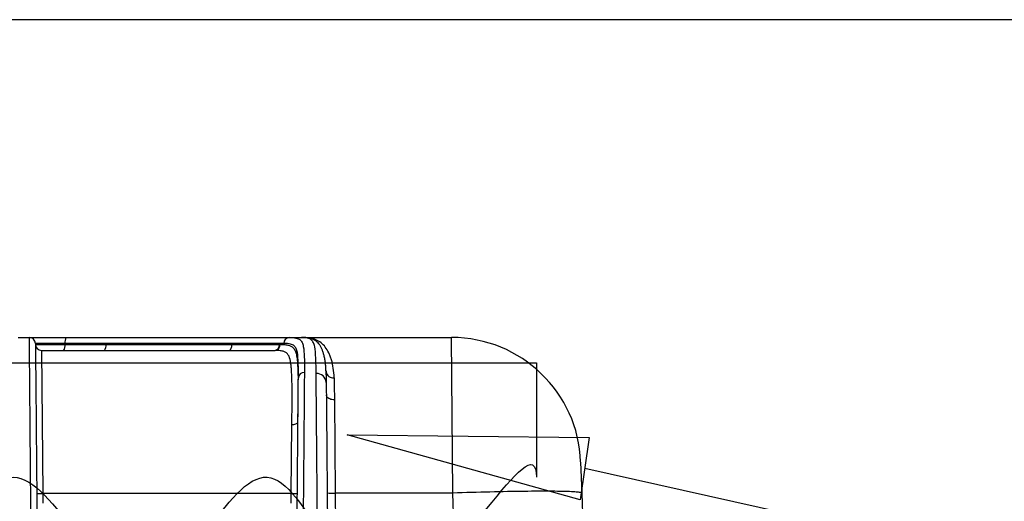
# Model space of a CAD drawing. Units: millimetres. Extents: x -3 to 1410, y 0 to 980.
# Drawn here: x 245 to 342, y 933 to 980 of the extents above; entities that cross this region are included whole.
import ezdxf

# ---------------------------------------------------------------- set-up
doc = ezdxf.new("R2010")
doc.units = ezdxf.units.MM
doc.header["$LTSCALE"] = 3.5

# ---------------------------------------------------------------- blocks, each defined once
blk = doc.blocks.new('TK-A3')
blk.add_lwpolyline([(0, 0), (403, 0), (403, 280), (0, 280)], close=True)
blk = doc.blocks.new('A$C7B6A40EE')
at = {"color": 8}
for p, q in [((374.33, 191.8), (376.52, 191.8)), ((383.51, 190.62), (383.51, 190.44)), ((427.64, 191.8), (430.08, 191.8)), ((430.08, 191.8), (459.61, 191.8)), ((459.82, 161.15), (459.61, 191.8)), ((378.9, 189.26), (379.16, 161.07)), ((378.9, 189.26), (424.88, 189.26)), ((434.89, 185.2), (434.88, 185.24)), ((434.89, 185.13), (434.9, 185.13)), ((436.54, 179.52), (436.71, 161.15)), ((428.05, 161.07), (428.18, 174.65)), ((484.99, 167.28), (485.21, 161.15)), ((428.05, 161.07), (379.16, 161.07)), ((379.16, 161.07), (379.18, 159.18)), ((428.04, 159.18), (428.05, 161.07)), ((436.71, 161.15), (436.81, 148.82)), ((459.82, 161.15), (436.71, 161.15)), ((460.25, 148.82), (459.82, 161.15)), ((485.21, 161.15), (485.64, 148.82))]:
    blk.add_line(p, q, dxfattribs=at)
at = {"color": 8, "flags": 128}
for points in [[(415.78, 189.26), (415.88, 189.27), (415.98, 189.33), (416.07, 189.41), (416.16, 189.53), (416.23, 189.68), (416.29, 189.85), (416.33, 190.03), (416.36, 190.23), (416.37, 190.44)], [(434.91, 184.45), (434.92, 184.05), (434.93, 182.97), (434.93, 182.97), (434.93, 182.97)], [(436.54, 179.52), (436.29, 179.53), (436.05, 179.56), (435.82, 179.62), (435.61, 179.7), (435.42, 179.8), (435.26, 179.91), (435.13, 180.04), (435.03, 180.18), (434.97, 180.33), (434.95, 180.48)], [(428.18, 174.65), (428.38, 174.65), (428.58, 174.68), (428.77, 174.72), (428.94, 174.78), (429.09, 174.85), (429.2, 174.94), (429.29, 175.03), (429.35, 175.13), (429.37, 175.23)], [(485.21, 161.15), (485.19, 161.19), (485.14, 161.22), (485.05, 161.25), (484.93, 161.27), (484.78, 161.3), (484.59, 161.33), (484.37, 161.35), (484.12, 161.37), (483.84, 161.39), (483.52, 161.41), (483.18, 161.43), (482.8, 161.45), (482.39, 161.46), (481.95, 161.47), (481.48, 161.49), (480.98, 161.5), (480.46, 161.5), (479.9, 161.51), (479.32, 161.52), (478.72, 161.52), (478.09, 161.52), (477.43, 161.52), (476.75, 161.52), (476.05, 161.52), (475.33, 161.51), (474.58, 161.5), (473.82, 161.5), (473.04, 161.49), (472.24, 161.47), (471.42, 161.46), (470.59, 161.45), (469.74, 161.43), (468.88, 161.41), (468.01, 161.39), (467.13, 161.37), (466.24, 161.35), (465.34, 161.33), (464.43, 161.3), (463.51, 161.27), (462.6, 161.25), (461.67, 161.22), (460.75, 161.19), (459.82, 161.15)]]:
    blk.add_lwpolyline(points, dxfattribs=at)
at = {"color": 8}
for centre, radius, start, end in [((376.52, 190.61), 1.19, 0.5, 90), ((378.9, 190.45), 1.19, 180.5, 270), ((381.91, 190.17), 1.62, 325.8027, 9.474), ((385.11, 190.88), 1.62, 145.8038, 189.4738), ((390.14, 190.17), 1.46, 321.045, 10.3599), ((424.64, 190.35), 1.1, 276.0805, 4.2417), ((424.76, 190.36), 1.11, 275.7369, 4.0192), ((427.72, 190.67), 1.13, 93.8561, 182.7141), ((459.61, 166.4), 25.4, 2, 90), ((430.56, 183.78), 1.12, 86.4879, 175.975), ((433.06, 182.83), 1.88, 4.2717, 93.4552), ((436.29, 185.28), 1.42, 189.3419, 277.5295), ((-56.3, 180.46), 485.69, 359.383, 0.372), ((378.78, 169.27), 8.21, 264.3427, 272.6587), ((428.43, 169.27), 8.21, 267.3413, 275.6573), ((436.21, 172.56), 11.42, 264.5126, 272.4888)]:
    blk.add_arc(centre, radius, start, end, dxfattribs=at)
for points, knots in [([(376.97, 139.03), (376.97, 139.15), (376.97, 139.27), (376.97, 139.51), (376.96, 139.86), (376.96, 140.21), (376.96, 140.91), (376.95, 141.38), (376.94, 142.76), (376.93, 143.68), (376.92, 145.48), (376.91, 146.37), (376.9, 148.14), (376.89, 149.02), (376.87, 151.6), (376.85, 153.24), (376.82, 156.44), (376.81, 157.98), (376.79, 160.99), (376.77, 162.44), (376.75, 165.26), (376.74, 166.62), (376.71, 169.28), (376.7, 170.57), (376.68, 173.08), (376.67, 174.3), (376.65, 176.66), (376.64, 177.81), (376.63, 179.46), (376.62, 179.99), (376.61, 181.05), (376.61, 181.57), (376.59, 184.07), (376.57, 185.82), (376.55, 187.99), (376.55, 188.64), (376.54, 189.78), (376.53, 190.26), (376.52, 191.41), (376.52, 191.8), (376.52, 191.8)], [0, 0, 0, 0, 0.003906, 0.003906, 0.007813, 0.015625, 0.015625, 0.03125, 0.03125, 0.0625, 0.0625, 0.09375, 0.09375, 0.125, 0.125, 0.1875, 0.1875, 0.25, 0.25, 0.3125, 0.3125, 0.375, 0.375, 0.4375, 0.4375, 0.5, 0.5, 0.5625, 0.5625, 0.59375, 0.59375, 0.625, 0.625, 0.75, 0.75, 0.8125, 0.8125, 0.875, 0.875, 1, 1, 1, 1]), ([(376.52, 191.8), (376.52, 191.8), (376.57, 191.8), (376.77, 191.8), (376.91, 191.8), (377.3, 191.8), (377.54, 191.8), (378.09, 191.8), (378.41, 191.8), (379.1, 191.8), (379.47, 191.8), (380.28, 191.8), (380.69, 191.8), (381.56, 191.8), (382.01, 191.8), (382.89, 191.8), (383.33, 191.8), (383.77, 191.8)], [0, 0, 0, 0, 0.125, 0.125, 0.25, 0.25, 0.375, 0.375, 0.5, 0.5, 0.625, 0.625, 0.75, 0.75, 0.875, 0.875, 1, 1, 1, 1]), ([(377.71, 190.62), (377.71, 190.62), (377.71, 190.24), (377.72, 189.3), (377.72, 189.09), (377.73, 188.63), (377.73, 188.37), (377.74, 187.54), (377.74, 186.9), (377.76, 184.77), (377.78, 183.06), (377.8, 180.61), (377.8, 180.1), (377.81, 179.07), (377.82, 178.54), (377.83, 176.93), (377.84, 175.81), (377.87, 172.34), (377.89, 169.88), (377.93, 165.98), (377.94, 164.65), (377.96, 161.89), (377.97, 160.48), (378, 157.54), (378.01, 156.03), (378.04, 152.91), (378.05, 151.3), (378.08, 148.78), (378.08, 147.92), (378.1, 146.19), (378.11, 145.32), (378.13, 142.67), (378.15, 140.86), (378.16, 139)], [0, 0, 0, 0, 0.125, 0.125, 0.15625, 0.15625, 0.1875, 0.1875, 0.25, 0.25, 0.375, 0.375, 0.40625, 0.40625, 0.4375, 0.4375, 0.5, 0.5, 0.625, 0.625, 0.6875, 0.6875, 0.75, 0.75, 0.8125, 0.8125, 0.875, 0.875, 0.90625, 0.90625, 0.9375, 0.9375, 1, 1, 1, 1]), ([(383.51, 190.62), (383.16, 190.62), (382.81, 190.62), (382.1, 190.62), (381.74, 190.62), (381.05, 190.62), (380.72, 190.62), (380.07, 190.62), (379.77, 190.62), (379.22, 190.62), (378.97, 190.62), (378.53, 190.62), (378.34, 190.62), (378.03, 190.62), (377.91, 190.62), (377.75, 190.62), (377.71, 190.62), (377.71, 190.62)], [0, 0, 0, 0, 0.125, 0.125, 0.25, 0.25, 0.375, 0.375, 0.5, 0.5, 0.625, 0.625, 0.75, 0.75, 0.875, 0.875, 1, 1, 1, 1]), ([(377.71, 190.44), (377.71, 190.44), (377.75, 190.43), (377.91, 190.43), (378.03, 190.43), (378.34, 190.43), (378.52, 190.43), (378.97, 190.43), (379.22, 190.43), (379.77, 190.43), (380.08, 190.43), (380.71, 190.43), (381.04, 190.43), (381.74, 190.43), (382.09, 190.43), (382.8, 190.43), (383.16, 190.44), (383.51, 190.44)], [0, 0, 0, 0, 0.125, 0.125, 0.25, 0.25, 0.375, 0.375, 0.5, 0.5, 0.625, 0.625, 0.75, 0.75, 0.875, 0.875, 1, 1, 1, 1]), ([(426.59, 190.62), (426.1, 190.62), (425.53, 190.62), (424.25, 190.62), (423.54, 190.62), (422.4, 190.62), (422.01, 190.62), (421.21, 190.62), (420.81, 190.62), (419.58, 190.62), (418.73, 190.62), (416.15, 190.62), (414.36, 190.62), (410.7, 190.62), (408.82, 190.62), (405.02, 190.62), (403.1, 190.62), (399.24, 190.62), (397.29, 190.62), (391.42, 190.62), (387.48, 190.62), (383.51, 190.62)], [0, 0, 0, 0, 0.0625, 0.0625, 0.125, 0.125, 0.15625, 0.15625, 0.1875, 0.1875, 0.25, 0.25, 0.375, 0.375, 0.5, 0.5, 0.625, 0.625, 0.75, 0.75, 1, 1, 1, 1]), ([(383.77, 191.8), (387.82, 191.8), (391.84, 191.8), (397.82, 191.8), (399.8, 191.8), (403.73, 191.8), (405.68, 191.8), (409.55, 191.8), (411.47, 191.8), (415.21, 191.8), (417.04, 191.8), (419.67, 191.8), (420.53, 191.8), (421.78, 191.8), (422.19, 191.8), (423, 191.8), (423.39, 191.8), (424.55, 191.8), (425.27, 191.8), (426.57, 191.8), (427.15, 191.8), (427.64, 191.8)], [0, 0, 0, 0, 0.25, 0.25, 0.375, 0.375, 0.5, 0.5, 0.625, 0.625, 0.75, 0.75, 0.8125, 0.8125, 0.84375, 0.84375, 0.875, 0.875, 0.9375, 0.9375, 1, 1, 1, 1]), ([(391.57, 190.44), (395.39, 190.44), (398.97, 190.44), (405.74, 190.44), (408.91, 190.44), (413.41, 190.44), (414.94, 190.44), (416.37, 190.44)], [0.2787774, 0.2787774, 0.2787774, 0.2787774, 0.3391525, 0.3391525, 0.4022234, 0.4022234, 0.4388, 0.4388, 0.4388, 0.4388]), ([(416.37, 190.44), (417.26, 190.44), (418.14, 190.44), (419.85, 190.44), (420.68, 190.44), (421.88, 190.44), (422.27, 190.44), (423.04, 190.44), (423.41, 190.44), (424.5, 190.44), (425.16, 190.44), (425.74, 190.44)], [0, 0, 0, 0, 0.25, 0.25, 0.5, 0.5, 0.625, 0.625, 0.75, 0.75, 1, 1, 1, 1]), ([(425.87, 190.44), (426.04, 190.43), (426.37, 190.43), (426.8, 190.4), (427.19, 190.36), (427.53, 190.28), (427.83, 190.18), (428.12, 190.04), (428.38, 189.84), (428.61, 189.57), (428.79, 189.24), (428.94, 188.85), (429.05, 188.4), (429.15, 187.89), (429.22, 187.32), (429.27, 186.69), (429.32, 186), (429.35, 185.25), (429.37, 184.46), (429.38, 183.89), (429.38, 183.61)], [0, 0, 0, 0, 0.042337, 0.08472, 0.127061, 0.170905, 0.214792, 0.258651, 0.318581, 0.378574, 0.438527, 0.500045, 0.561604, 0.623129, 0.685835, 0.748577, 0.811285, 0.875243, 0.939236, 1, 1, 1, 1]), ([(429.44, 183.86), (429.44, 183.92), (429.44, 183.99), (429.44, 184.12), (429.44, 184.32), (429.45, 184.77), (429.45, 185.14), (429.44, 185.85), (429.44, 186.3), (429.4, 187.55), (429.36, 188.26), (429.19, 189.13), (429.12, 189.39), (428.97, 189.72), (428.91, 189.83), (428.77, 190.01), (428.7, 190.1), (428.42, 190.32), (428.19, 190.44), (427.54, 190.58), (427.13, 190.62), (426.59, 190.62)], [0, 0, 0, 0, 0.015625, 0.015625, 0.03125, 0.0625, 0.125, 0.125, 0.25, 0.25, 0.5, 0.5, 0.625, 0.625, 0.6875, 0.6875, 0.75, 0.75, 0.875, 0.875, 1, 1, 1, 1]), ([(427.64, 191.8), (427.67, 191.8), (427.71, 191.8), (427.78, 191.8), (427.88, 191.79), (428.1, 191.79), (428.27, 191.78), (428.6, 191.76), (428.79, 191.73), (429.29, 191.63), (429.54, 191.52), (429.83, 191.31), (429.92, 191.22), (430.06, 191.04), (430.12, 190.94), (430.29, 190.61), (430.36, 190.35), (430.54, 189.47), (430.59, 188.74), (430.63, 187.44), (430.64, 186.97), (430.64, 185.98), (430.64, 185.46), (430.63, 184.9)], [0, 0, 0, 0, 0.007813, 0.007813, 0.015625, 0.03125, 0.0625, 0.0625, 0.125, 0.125, 0.25, 0.25, 0.3125, 0.3125, 0.375, 0.375, 0.5, 0.5, 0.75, 0.75, 0.875, 0.875, 1, 1, 1, 1]), ([(432.94, 184.7), (432.93, 185.83), (432.92, 186.85), (432.84, 188.62), (432.78, 189.37), (432.59, 190.28), (432.51, 190.55), (432.3, 191.01), (432.16, 191.2), (431.8, 191.51), (431.57, 191.62), (431.11, 191.73), (430.94, 191.75), (430.64, 191.78), (430.54, 191.79), (430.37, 191.79), (430.29, 191.79), (430.2, 191.8), (430.14, 191.8), (430.11, 191.8), (430.08, 191.8)], [0, 0, 0, 0, 0.25, 0.25, 0.5, 0.5, 0.625, 0.625, 0.75, 0.75, 0.875, 0.875, 0.9375, 0.9375, 0.96875, 0.96875, 0.984375, 0.992188, 0.992188, 1, 1, 1, 1]), ([(436.48, 183.87), (436.47, 184.54), (436.41, 185.17), (436.23, 186.34), (436.11, 186.88), (435.88, 187.64), (435.8, 187.89), (435.62, 188.35), (435.53, 188.57), (435.22, 189.2), (435, 189.57), (434.5, 190.23), (434.22, 190.51), (433.61, 191), (433.26, 191.2), (432.51, 191.51), (432.09, 191.62), (431.4, 191.73), (431.16, 191.75), (430.77, 191.78), (430.64, 191.79), (430.37, 191.79), (430.22, 191.8), (430.08, 191.8)], [0, 0, 0, 0, 0.125, 0.125, 0.25, 0.25, 0.3125, 0.3125, 0.375, 0.375, 0.5, 0.5, 0.625, 0.625, 0.75, 0.75, 0.875, 0.875, 0.9375, 0.9375, 0.96875, 0.96875, 1, 1, 1, 1]), ([(431.59, 191.66), (431.46, 191.69), (431.18, 191.74), (430.69, 191.78), (430.3, 191.8), (430.09, 191.8), (430.08, 191.8)], [0, 0, 0, 0, 0.297486, 0.640738, 0.983685, 1, 1, 1, 1]), ([(434.88, 185.24), (434.87, 185.49), (434.85, 186.06), (434.76, 186.86), (434.64, 187.67), (434.47, 188.4), (434.28, 189.04), (434.06, 189.6), (433.8, 190.1), (433.5, 190.54), (433.16, 190.92), (432.75, 191.23), (432.26, 191.48), (431.86, 191.62), (431.61, 191.66), (431.59, 191.66)], [0, 0, 0, 0, 0.068205, 0.15406, 0.24075, 0.327442, 0.407681, 0.487961, 0.568198, 0.650063, 0.731975, 0.813828, 0.902897, 0.991952, 1, 1, 1, 1]), ([(428.18, 174.65), (428.19, 175.78), (428.19, 176.85), (428.21, 178.89), (428.21, 179.86), (428.21, 181.22), (428.21, 181.66), (428.2, 182.52), (428.19, 182.93), (428.17, 184.11), (428.14, 184.82), (428.07, 185.78), (428.05, 186.08), (427.98, 186.65), (427.94, 186.91), (427.8, 187.64), (427.67, 188.03), (427.37, 188.51), (427.25, 188.65), (426.96, 188.88), (426.79, 188.97), (426.38, 189.12), (426.14, 189.17), (425.57, 189.24), (425.25, 189.26), (424.88, 189.26)], [0, 0, 0, 0, 0.125, 0.125, 0.25, 0.25, 0.3125, 0.3125, 0.375, 0.375, 0.5, 0.5, 0.5625, 0.5625, 0.625, 0.625, 0.75, 0.75, 0.8125, 0.8125, 0.875, 0.875, 0.9375, 0.9375, 1, 1, 1, 1]), ([(430.63, 184.9), (430.62, 183.69), (430.61, 182.37), (430.59, 179.53), (430.57, 178.02), (430.55, 174.83), (430.53, 173.16), (430.5, 169.68), (430.49, 167.86), (430.46, 165.02), (430.45, 164.05), (430.44, 162.08), (430.43, 161.08), (430.4, 158.02), (430.38, 155.91), (430.35, 152.56), (430.34, 151.41), (430.32, 149.05), (430.31, 147.83), (430.28, 144.15), (430.26, 141.63), (430.24, 139.02)], [0, 0, 0, 0, 0.125, 0.125, 0.25, 0.25, 0.375, 0.375, 0.5, 0.5, 0.5625, 0.5625, 0.625, 0.625, 0.75, 0.75, 0.8125, 0.8125, 0.875, 0.875, 1, 1, 1, 1]), ([(433.37, 134.6), (433.35, 135.97), (433.34, 137.33), (433.33, 139.04), (433.33, 139.38), (433.32, 140.06), (433.32, 140.4), (433.31, 141.41), (433.3, 142.09), (433.29, 143.43), (433.29, 144.1), (433.28, 145.43), (433.27, 146.09), (433.25, 148.04), (433.24, 149.31), (433.22, 151.78), (433.21, 152.98), (433.2, 154.75), (433.19, 155.34), (433.18, 156.49), (433.18, 157.06), (433.17, 158.75), (433.16, 159.84), (433.14, 161.99), (433.13, 163.04), (433.11, 165.1), (433.1, 166.11), (433.09, 168.09), (433.08, 169.07), (433.06, 170.98), (433.05, 171.91), (433.04, 173.74), (433.03, 174.63), (433.01, 177.25), (432.99, 178.9), (432.97, 181.98), (432.95, 183.41), (432.94, 184.7)], [0, 0, 0, 0, 0.0625, 0.0625, 0.078125, 0.078125, 0.09375, 0.09375, 0.125, 0.125, 0.15625, 0.15625, 0.1875, 0.1875, 0.25, 0.25, 0.3125, 0.3125, 0.34375, 0.34375, 0.375, 0.375, 0.4375, 0.4375, 0.5, 0.5, 0.5625, 0.5625, 0.625, 0.625, 0.6875, 0.6875, 0.75, 0.75, 0.875, 0.875, 1, 1, 1, 1]), ([(434.89, 185.24), (434.9, 185.19), (434.9, 185.12), (434.9, 185.04), (434.9, 185.02)], [0, 0, 0, 0, 0.72389, 1, 1, 1, 1]), ([(434.91, 184.48), (434.91, 184.53), (434.9, 184.78), (434.9, 185.01), (434.89, 185.2)], [0, 0, 0, 0, 0.187812, 1, 1, 1, 1]), ([(429.05, 138.99), (429.06, 140.27), (429.07, 141.52), (429.09, 143.98), (429.1, 145.19), (429.12, 147.57), (429.13, 148.73), (429.16, 151.04), (429.16, 152.16), (429.19, 155.42), (429.21, 157.49), (429.24, 160.47), (429.25, 161.45), (429.26, 163.37), (429.27, 164.31), (429.3, 167.1), (429.31, 168.88), (429.33, 171.46), (429.34, 172.31), (429.36, 173.96), (429.36, 174.76), (429.4, 178.68), (429.42, 181.5), (429.44, 183.86)], [0, 0, 0, 0, 0.0625, 0.0625, 0.125, 0.125, 0.1875, 0.1875, 0.25, 0.25, 0.375, 0.375, 0.4375, 0.4375, 0.5, 0.5, 0.625, 0.625, 0.6875, 0.6875, 0.75, 0.75, 1, 1, 1, 1]), ([(434.93, 182.97), (434.95, 180.75), (434.97, 178.13), (435.01, 173.8), (435.02, 172.29), (435.04, 169.93), (435.05, 169.13), (435.06, 167.49), (435.07, 166.65), (435.09, 164.1), (435.11, 162.35), (435.13, 159.62), (435.14, 158.7), (435.16, 156.81), (435.16, 155.84), (435.18, 153.87), (435.19, 152.85), (435.21, 150.79), (435.22, 149.74), (435.24, 147.6), (435.25, 146.5), (435.26, 144.81), (435.27, 144.24), (435.28, 143.09), (435.28, 142.51), (435.29, 141.93)], [0, 0, 0, 0, 0.25, 0.25, 0.375, 0.375, 0.4375, 0.4375, 0.5, 0.5, 0.625, 0.625, 0.6875, 0.6875, 0.75, 0.75, 0.8125, 0.8125, 0.875, 0.875, 0.9375, 0.9375, 0.96875, 0.96875, 1, 1, 1, 1])]:
    blk.add_open_spline(points, degree=3, knots=knots, dxfattribs=at)
for points in [[(383.51, 190.44), (386.3, 190.44), (388.99, 190.44), (391.57, 190.44)], [(425.74, 190.44), (425.79, 190.44), (425.83, 190.44), (425.87, 190.44)], [(436.48, 183.87), (436.51, 182.55), (436.52, 181.1), (436.54, 179.52)]]:
    blk.add_open_spline(points, degree=3, dxfattribs=at)
blk = doc.blocks.new('A$C1AC20569')
at = {"color": 0}
for p, q in [((-226.5, 0), (226.5, 0)), ((226.5, 0), (226.5, -22.5))]:
    blk.add_line(p, q, dxfattribs=at)
blk.add_open_spline([(-226.5, -22.5), (-218.17, -35.49), (-201.5, -61.47), (-176.5, -1.62), (-151.5, -67.07), (-126.5, -0.12), (-101.5, -67.47), (-76.5, -0.01), (-51.5, -67.5), (-26.5, 0), (-1.5, -67.5), (23.5, 0), (48.5, -67.5), (73.51, 0), (98.48, -67.52), (123.58, 0.07), (148.2, -67.75), (174.63, 0.93), (194.73, -72.61), (226.3, -11.07), (226.5, -22.5)], degree=3, knots=[0, 0, 0, 0, 33.63406, 67.26812, 100.90218, 134.53624, 168.170301, 201.804361, 235.438421, 269.072481, 302.706541, 336.340601, 369.974661, 403.608721, 437.242782, 470.876842, 504.510902, 538.144962, 571.779022, 607.699072, 607.699072, 607.699072, 607.699072], dxfattribs=at)

msp = doc.modelspace()

# ---------------------------------------------------------------- linework, layer by layer
msp.add_lwpolyline([(277.636, 939.137), (301.464, 938.876), (300.584, 932.718)], close=True)
msp.add_lwpolyline([(390.788, 925.48), (347.216, 925.48), (301.024, 935.797)])

# ---------------------------------------------------------------- block references
at = {"lineweight": 0, "xscale": 3.5, "yscale": 3.5, "zscale": 3.5}
msp.add_blockref('TK-A3', (0, 0), dxfattribs=at)
at = {"xscale": 0.5, "yscale": 0.5, "zscale": 0.5}
for name, p in [('A$C7B6A40EE', (58.124, 852.808)), ('A$C1AC20569', (183.028, 946.206))]:
    msp.add_blockref(name, p, dxfattribs=at)

doc.saveas('drawing.dxf')
